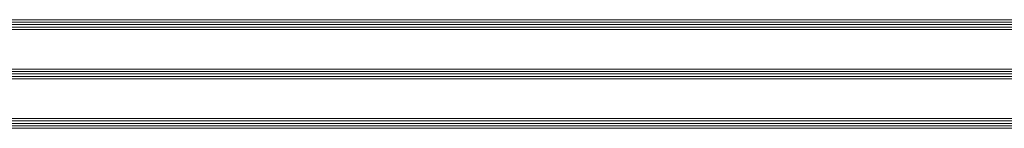
# Model space of a CAD drawing. Units: millimetres. Extents: x -552 to 65899, y -13925 to 42690.
# Drawn here: x 2936 to 3336, y 5894 to 5938 of the extents above; entities that cross this region are included whole.
import ezdxf

# ---------------------------------------------------------------- set-up
doc = ezdxf.new("R2010")
doc.units = ezdxf.units.MM
doc.layers.add('3_Verre', color=100, linetype='Continuous', lineweight=5)

msp = doc.modelspace()

# ---------------------------------------------------------------- linework, layer by layer
at = {"layer": '3_Verre'}
for p, q in [((4263.05006, 5937.60334), (2682.01207, 5937.60334)), ((2682.01207, 5933.60334), (4263.05006, 5933.60334)), ((4263.05006, 5917.60334), (2682.01207, 5917.60334)), ((2682.01207, 5913.60334), (4263.05006, 5913.60334)), ((4263.05006, 5897.60334), (2682.01207, 5897.60334)), ((2682.01207, 5893.60334), (4263.05006, 5893.60334))]:
    msp.add_line(p, q, dxfattribs=at)
at = {"layer": '3_Verre', "extrusion": (2.22045e-16, 1, 0)}
for p, q in [((2682.01207, 5936.60334), (4263.05006, 5936.60334)), ((2682.01207, 5935.60334), (4263.05006, 5935.60334)), ((2682.01207, 5934.60334), (4263.05006, 5934.60334)), ((2682.01207, 5916.60334), (4263.05006, 5916.60334)), ((2682.01207, 5915.60334), (4263.05006, 5915.60334)), ((2682.01207, 5914.60334), (4263.05006, 5914.60334)), ((2682.01207, 5896.60334), (4263.05006, 5896.60334)), ((2682.01207, 5895.60334), (4263.05006, 5895.60334)), ((2682.01207, 5894.60334), (4263.05006, 5894.60334))]:
    msp.add_line(p, q, dxfattribs=at)

doc.saveas('drawing.dxf')
